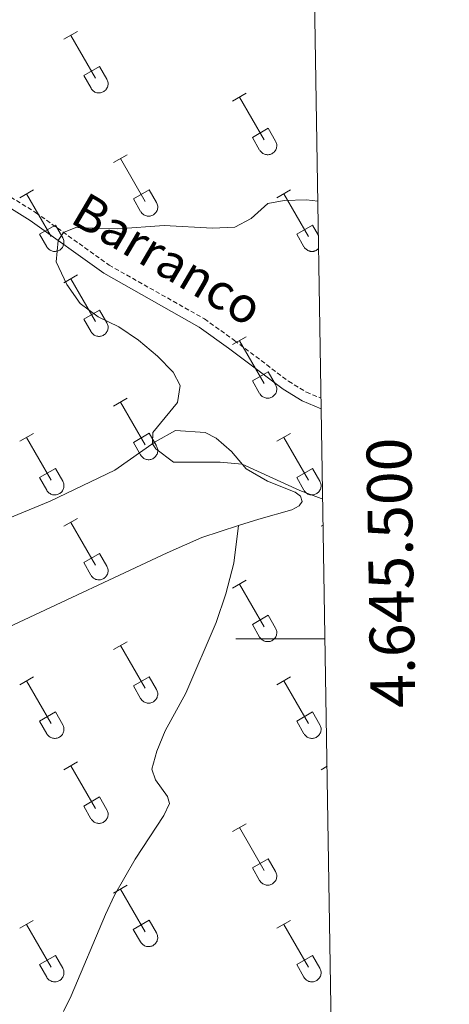
# Model space of a CAD drawing. Units: metres. Extents: x 611359 to 615861, y 4643326 to 4646367.
# Drawn here: x 615616 to 615713, y 4645418 to 4645639 of the extents above; entities that cross this region are included whole.
import ezdxf
from ezdxf.enums import TextEntityAlignment as Align

# ---------------------------------------------------------------- set-up
doc = ezdxf.new("R2010")
doc.units = ezdxf.units.M
doc.header["$MEASUREMENT"] = 0
doc.linetypes.add('TRAZOSX2', pattern=[1.5, 1, -0.5])
for name, color, linetype, lineweight in [('Level 21', 19, 'Continuous', 0), ('Level 36', 19, 'Continuous', 40), ('Level 44', 19, 'Continuous', 0), ('Level 5', 36, 'Continuous', 0), ('Level 61', 19, 'Continuous', 0), ('Level 63', 7, 'Continuous', 0)]:
    doc.layers.add(name, color=color, linetype=linetype, lineweight=lineweight)
doc.styles.add('Arial', font='ARIAL.TTF', dxfattribs={"height": 0.2})

msp = doc.modelspace()

# ---------------------------------------------------------------- linework, layer by layer
at = {"layer": 'Level 21', "color": 19, "linetype": 'TRAZOSX2', "lineweight": 0}
msp.add_polyline3d([(615447.47, 4645649.38, 396.11), (615458.65, 4645644.86, 395.99), (615468.06, 4645641.97, 395.66), (615482.43, 4645638.47, 395.45), (615493.96, 4645635.66, 395.29), (615534.66, 4645626.3, 394.24), (615551.03, 4645621.86, 393.25), (615561.56, 4645620.01, 392.84), (615570.93, 4645617.66, 392.6), (615575.8, 4645615.8, 392.4), (615590.4, 4645608.82, 391.7), (615607.07, 4645602.44, 390.97), (615614.25, 4645598.98, 390.4), (615619.82, 4645595.53, 390.37), (615636.28, 4645583.73, 389.42), (615657.67, 4645571.68, 388.49), (615664.36, 4645566.85, 388.08), (615676.49, 4645557.7, 387.81), (615680.5, 4645555.24, 387.83), (615683.79, 4645553.91, 387.66)], dxfattribs=at)
at = {"layer": 'Level 21', "color": 19, "linetype": 'Continuous', "lineweight": 0}
msp.add_polyline3d([(615483.7, 4645635.92, 395.43), (615493.46, 4645633.54, 395.29), (615534.13, 4645624.19, 394.24), (615550.56, 4645619.73, 393.25), (615561.11, 4645617.88, 392.84), (615570.27, 4645615.58, 392.6), (615574.94, 4645613.79, 392.4), (615589.54, 4645606.82, 391.7), (615606.2, 4645600.44, 390.97), (615613.2, 4645597.07, 390.4), (615618.61, 4645593.72, 390.37), (615635.11, 4645581.89, 389.42), (615656.49, 4645569.85, 388.49), (615663.07, 4645565.1, 388.08), (615675.26, 4645555.9, 387.81), (615679.52, 4645553.29, 387.83), (615683.82, 4645551.55, 387.61)], dxfattribs=at)
at = {"layer": 'Level 36', "color": 32, "linetype": 'Continuous', "lineweight": 0}
for points in [[(615626.16, 4645634.32), (615629.21, 4645636.08)], [(615627.69, 4645635.2), (615633.21, 4645625.63)], [(615630.59, 4645626.18), (615634.13, 4645628.22)], [(615634.13, 4645628.22), (615635.78, 4645625.37)], [(615630.59, 4645626.18), (615632.23, 4645623.35)], [(615632.23, 4645623.35), (615632.34, 4645623.17), (615632.47, 4645623.01), (615632.61, 4645622.86), (615632.77, 4645622.72), (615632.94, 4645622.61), (615633.12, 4645622.51), (615633.32, 4645622.42), (615633.52, 4645622.36), (615633.72, 4645622.32), (615633.93, 4645622.3), (615634.13, 4645622.3), (615634.34, 4645622.33), (615634.54, 4645622.37), (615634.74, 4645622.44), (615634.93, 4645622.52), (615635.11, 4645622.62), (615635.28, 4645622.74), (615635.44, 4645622.88), (615635.58, 4645623.03), (615635.71, 4645623.2), (615635.81, 4645623.38), (615635.9, 4645623.56), (615635.97, 4645623.76), (615636.02, 4645623.96), (615636.05, 4645624.17), (615636.06, 4645624.38), (615636.04, 4645624.58), (615636.01, 4645624.79), (615635.96, 4645624.99), (615635.88, 4645625.18), (615635.78, 4645625.37)], [(615663.96, 4645620.48), (615667, 4645622.23)], [(615665.48, 4645621.35), (615671.01, 4645611.78)], [(615668.39, 4645612.34), (615671.93, 4645614.38)], [(615671.93, 4645614.38), (615673.58, 4645611.53)], [(615668.39, 4645612.34), (615670.02, 4645609.51)], [(615670.03, 4645609.51), (615670.14, 4645609.33), (615670.27, 4645609.17), (615670.41, 4645609.02), (615670.57, 4645608.88), (615670.74, 4645608.76), (615670.92, 4645608.66), (615671.11, 4645608.58), (615671.31, 4645608.52), (615671.52, 4645608.48), (615671.72, 4645608.46), (615671.93, 4645608.46), (615672.14, 4645608.48), (615672.34, 4645608.53), (615672.54, 4645608.59), (615672.73, 4645608.68), (615672.91, 4645608.78), (615673.08, 4645608.9), (615673.24, 4645609.04), (615673.38, 4645609.19), (615673.5, 4645609.35), (615673.61, 4645609.53), (615673.7, 4645609.72), (615673.77, 4645609.92), (615673.82, 4645610.12), (615673.85, 4645610.32), (615673.86, 4645610.53), (615673.84, 4645610.74), (615673.81, 4645610.94), (615673.75, 4645611.14), (615673.68, 4645611.34), (615673.58, 4645611.52)], [(615637.29, 4645606.7), (615640.33, 4645608.46)], [(615638.81, 4645607.58), (615644.34, 4645598.01)], [(615616.27, 4645598.8), (615619.31, 4645600.56)], [(615641.72, 4645598.56), (615645.26, 4645600.6)], [(615645.26, 4645600.6), (615646.91, 4645597.75)], [(615673.89, 4645598.8), (615676.93, 4645600.56)], [(615617.79, 4645599.68), (615623.31, 4645590.11)], [(615641.72, 4645598.56), (615643.35, 4645595.73)], [(615675.41, 4645599.68), (615680.94, 4645590.11)], [(615643.36, 4645595.73), (615643.47, 4645595.56), (615643.59, 4645595.39), (615643.74, 4645595.24), (615643.9, 4645595.11), (615644.07, 4645594.99), (615644.25, 4645594.89), (615644.44, 4645594.81), (615644.64, 4645594.75), (615644.84, 4645594.71), (615645.05, 4645594.69), (615645.26, 4645594.69), (615645.47, 4645594.71), (615645.67, 4645594.76), (615645.87, 4645594.82), (615646.06, 4645594.9), (615646.24, 4645595.01), (615646.41, 4645595.13), (615646.56, 4645595.26), (615646.7, 4645595.42), (615646.83, 4645595.58), (615646.94, 4645595.76), (615647.03, 4645595.95), (615647.1, 4645596.14), (615647.15, 4645596.34), (615647.18, 4645596.55), (615647.18, 4645596.76), (615647.17, 4645596.97), (615647.14, 4645597.17), (615647.08, 4645597.37), (615647, 4645597.57), (615646.91, 4645597.75)], [(615620.7, 4645590.67), (615624.24, 4645592.71)], [(615624.24, 4645592.71), (615625.88, 4645589.85)], [(615678.32, 4645590.67), (615681.86, 4645592.71)], [(615681.86, 4645592.71), (615683.19, 4645590.4)], [(615620.7, 4645590.67), (615622.33, 4645587.84)], [(615622.33, 4645587.84), (615622.44, 4645587.66), (615622.57, 4645587.5), (615622.72, 4645587.35), (615622.88, 4645587.21), (615623.05, 4645587.09), (615623.23, 4645586.99), (615623.42, 4645586.91), (615623.62, 4645586.85), (615623.82, 4645586.81), (615624.03, 4645586.79), (615624.24, 4645586.79), (615624.44, 4645586.82), (615624.65, 4645586.86), (615624.84, 4645586.92), (615625.04, 4645587.01), (615625.22, 4645587.11), (615625.39, 4645587.23), (615625.54, 4645587.37), (615625.68, 4645587.52), (615625.81, 4645587.68), (615625.92, 4645587.86), (615626.01, 4645588.05), (615626.08, 4645588.25), (615626.12, 4645588.45), (615626.15, 4645588.65), (615626.16, 4645588.86), (615626.15, 4645589.07), (615626.11, 4645589.27), (615626.06, 4645589.48), (615625.98, 4645589.67), (615625.89, 4645589.85)], [(615678.32, 4645590.67), (615679.95, 4645587.84)], [(615679.96, 4645587.84), (615680.02, 4645587.73), (615680.09, 4645587.63), (615680.17, 4645587.53), (615680.25, 4645587.44), (615680.34, 4645587.35), (615680.43, 4645587.27), (615680.53, 4645587.19), (615680.63, 4645587.12), (615680.74, 4645587.05), (615680.85, 4645587), (615680.96, 4645586.94), (615681.08, 4645586.9), (615681.19, 4645586.86), (615681.32, 4645586.84), (615681.44, 4645586.81), (615681.56, 4645586.8), (615681.68, 4645586.79), (615681.81, 4645586.79), (615681.93, 4645586.8), (615682.06, 4645586.81), (615682.18, 4645586.84), (615682.3, 4645586.87), (615682.42, 4645586.9), (615682.53, 4645586.95), (615682.65, 4645587), (615682.76, 4645587.06), (615682.86, 4645587.12), (615682.96, 4645587.19), (615683.06, 4645587.27), (615683.15, 4645587.35), (615683.24, 4645587.44)], [(615626.16, 4645579.77), (615629.21, 4645581.53)], [(615627.69, 4645580.65), (615633.21, 4645571.08)], [(615630.59, 4645571.63), (615634.13, 4645573.67)], [(615634.13, 4645573.67), (615635.78, 4645570.82)], [(615630.59, 4645571.63), (615632.23, 4645568.8)], [(615632.23, 4645568.8), (615632.34, 4645568.63), (615632.47, 4645568.46), (615632.61, 4645568.31), (615632.77, 4645568.18), (615632.94, 4645568.06), (615633.12, 4645567.96), (615633.32, 4645567.88), (615633.51, 4645567.82), (615633.72, 4645567.78), (615633.92, 4645567.76), (615634.13, 4645567.76), (615634.34, 4645567.78), (615634.54, 4645567.82), (615634.74, 4645567.89), (615634.93, 4645567.97), (615635.11, 4645568.08), (615635.28, 4645568.2), (615635.44, 4645568.33), (615635.58, 4645568.48), (615635.7, 4645568.65), (615635.81, 4645568.83), (615635.9, 4645569.02), (615635.97, 4645569.21), (615636.02, 4645569.41), (615636.05, 4645569.62), (615636.06, 4645569.83), (615636.04, 4645570.04), (615636.01, 4645570.24), (615635.95, 4645570.44), (615635.88, 4645570.64), (615635.78, 4645570.82)], [(615663.96, 4645565.93), (615667, 4645567.68)], [(615665.48, 4645566.8), (615671.01, 4645557.23)], [(615668.39, 4645557.79), (615671.93, 4645559.83)], [(615671.93, 4645559.83), (615673.58, 4645556.98)], [(615668.39, 4645557.79), (615670.02, 4645554.96)], [(615670.03, 4645554.96), (615670.14, 4645554.78), (615670.26, 4645554.62), (615670.41, 4645554.47), (615670.57, 4645554.33), (615670.74, 4645554.22), (615670.92, 4645554.12), (615671.11, 4645554.04), (615671.31, 4645553.97), (615671.51, 4645553.93), (615671.72, 4645553.91), (615671.93, 4645553.92), (615672.14, 4645553.94), (615672.34, 4645553.98), (615672.54, 4645554.04), (615672.73, 4645554.13), (615672.91, 4645554.23), (615673.08, 4645554.35), (615673.23, 4645554.49), (615673.38, 4645554.64), (615673.5, 4645554.81), (615673.61, 4645554.98), (615673.7, 4645555.17), (615673.77, 4645555.37), (615673.82, 4645555.57), (615673.85, 4645555.78), (615673.85, 4645555.98), (615673.84, 4645556.19), (615673.8, 4645556.4), (615673.75, 4645556.6), (615673.68, 4645556.79), (615673.58, 4645556.98)], [(615637.29, 4645552.16), (615640.33, 4645553.91)], [(615638.81, 4645553.03), (615644.34, 4645543.46)], [(615616.27, 4645544.26), (615619.31, 4645546.02)], [(615617.79, 4645545.14), (615623.31, 4645535.56)], [(615641.72, 4645544.02), (615645.26, 4645546.06)], [(615645.26, 4645546.06), (615646.91, 4645543.21)], [(615673.89, 4645544.26), (615676.93, 4645546.02)], [(615675.41, 4645545.14), (615680.94, 4645535.56)], [(615641.72, 4645544.02), (615643.35, 4645541.19)], [(615643.35, 4645541.19), (615643.46, 4645541.01), (615643.59, 4645540.85), (615643.74, 4645540.7), (615643.9, 4645540.56), (615644.07, 4645540.44), (615644.25, 4645540.34), (615644.44, 4645540.26), (615644.64, 4645540.2), (615644.84, 4645540.16), (615645.05, 4645540.14), (615645.26, 4645540.14), (615645.46, 4645540.16), (615645.67, 4645540.21), (615645.86, 4645540.27), (615646.06, 4645540.36), (615646.24, 4645540.46), (615646.41, 4645540.58), (615646.56, 4645540.72), (615646.7, 4645540.87), (615646.83, 4645541.04), (615646.94, 4645541.21), (615647.03, 4645541.4), (615647.1, 4645541.6), (615647.14, 4645541.8), (615647.17, 4645542), (615647.18, 4645542.21), (615647.17, 4645542.42), (615647.13, 4645542.62), (615647.08, 4645542.82), (615647, 4645543.02), (615646.91, 4645543.2)], [(615620.7, 4645536.12), (615624.24, 4645538.16)], [(615620.7, 4645536.12), (615622.33, 4645533.29)], [(615624.24, 4645538.16), (615625.88, 4645535.31)], [(615678.32, 4645536.12), (615681.86, 4645538.16)], [(615678.32, 4645536.12), (615679.95, 4645533.29)], [(615681.86, 4645538.16), (615683.51, 4645535.31)], [(615622.33, 4645533.29), (615622.44, 4645533.11), (615622.57, 4645532.95), (615622.72, 4645532.8), (615622.87, 4645532.66), (615623.04, 4645532.55), (615623.23, 4645532.45), (615623.42, 4645532.36), (615623.62, 4645532.3), (615623.82, 4645532.26), (615624.03, 4645532.24), (615624.24, 4645532.24), (615624.44, 4645532.27), (615624.65, 4645532.31), (615624.84, 4645532.38), (615625.03, 4645532.46), (615625.22, 4645532.56), (615625.38, 4645532.68), (615625.54, 4645532.82), (615625.68, 4645532.97), (615625.81, 4645533.14), (615625.92, 4645533.32), (615626, 4645533.5), (615626.07, 4645533.7), (615626.12, 4645533.9), (615626.15, 4645534.11), (615626.16, 4645534.32), (615626.15, 4645534.52), (615626.11, 4645534.73), (615626.06, 4645534.93), (615625.98, 4645535.12), (615625.89, 4645535.31)], [(615679.96, 4645533.29), (615680.07, 4645533.11), (615680.2, 4645532.95), (615680.34, 4645532.8), (615680.5, 4645532.66), (615680.67, 4645532.55), (615680.85, 4645532.45), (615681.04, 4645532.37), (615681.24, 4645532.3), (615681.44, 4645532.26), (615681.65, 4645532.24), (615681.86, 4645532.25), (615682.07, 4645532.27), (615682.27, 4645532.31), (615682.47, 4645532.38), (615682.66, 4645532.46), (615682.84, 4645532.56), (615683.01, 4645532.68), (615683.16, 4645532.82), (615683.31, 4645532.97), (615683.43, 4645533.14), (615683.54, 4645533.32), (615683.63, 4645533.5), (615683.7, 4645533.7), (615683.75, 4645533.9), (615683.78, 4645534.11), (615683.78, 4645534.32), (615683.77, 4645534.52), (615683.74, 4645534.73), (615683.68, 4645534.93), (615683.6, 4645535.12), (615683.51, 4645535.31)], [(615626.16, 4645525.23), (615629.21, 4645526.98)], [(615627.69, 4645526.1), (615633.21, 4645516.53)], [(615683.78, 4645525.23), (615684.25, 4645525.5)], [(615630.59, 4645517.09), (615634.13, 4645519.13)], [(615634.13, 4645519.13), (615635.78, 4645516.28)], [(615630.59, 4645517.09), (615632.22, 4645514.26)], [(615632.23, 4645514.26), (615632.34, 4645514.08), (615632.47, 4645513.92), (615632.61, 4645513.76), (615632.77, 4645513.63), (615632.94, 4645513.51), (615633.12, 4645513.41), (615633.31, 4645513.33), (615633.51, 4645513.27), (615633.72, 4645513.23), (615633.92, 4645513.21), (615634.13, 4645513.21), (615634.34, 4645513.23), (615634.54, 4645513.28), (615634.74, 4645513.34), (615634.93, 4645513.42), (615635.11, 4645513.53), (615635.28, 4645513.65), (615635.44, 4645513.79), (615635.58, 4645513.94), (615635.7, 4645514.1), (615635.81, 4645514.28), (615635.9, 4645514.47), (615635.97, 4645514.66), (615636.02, 4645514.87), (615636.05, 4645515.07), (615636.06, 4645515.28), (615636.04, 4645515.49), (615636.01, 4645515.69), (615635.95, 4645515.89), (615635.88, 4645516.09), (615635.78, 4645516.27)], [(615663.96, 4645511.38), (615667, 4645513.14)], [(615665.48, 4645512.26), (615671.01, 4645502.69)], [(615668.39, 4645503.24), (615671.93, 4645505.28)], [(615671.93, 4645505.28), (615673.58, 4645502.43)], [(615668.39, 4645503.24), (615670.02, 4645500.41)], [(615670.02, 4645500.41), (615670.14, 4645500.24), (615670.26, 4645500.07), (615670.41, 4645499.92), (615670.56, 4645499.79), (615670.74, 4645499.67), (615670.92, 4645499.57), (615671.11, 4645499.49), (615671.31, 4645499.43), (615671.51, 4645499.39), (615671.72, 4645499.37), (615671.93, 4645499.37), (615672.13, 4645499.39), (615672.34, 4645499.43), (615672.54, 4645499.5), (615672.73, 4645499.58), (615672.91, 4645499.68), (615673.08, 4645499.8), (615673.23, 4645499.94), (615673.37, 4645500.09), (615673.5, 4645500.26), (615673.61, 4645500.44), (615673.7, 4645500.63), (615673.77, 4645500.82), (615673.82, 4645501.02), (615673.84, 4645501.23), (615673.85, 4645501.44), (615673.84, 4645501.64), (615673.8, 4645501.85), (615673.75, 4645502.05), (615673.67, 4645502.24), (615673.58, 4645502.43)], [(615637.28, 4645497.61), (615640.33, 4645499.36)], [(615638.81, 4645498.48), (615644.34, 4645488.92)], [(615616.27, 4645489.71), (615619.31, 4645491.47)], [(615617.79, 4645490.59), (615623.31, 4645481.02)], [(615641.72, 4645489.47), (615645.26, 4645491.51)], [(615645.26, 4645491.51), (615646.9, 4645488.66)], [(615673.89, 4645489.71), (615676.93, 4645491.47)], [(615675.41, 4645490.59), (615680.94, 4645481.02)], [(615641.72, 4645489.47), (615643.35, 4645486.64)], [(615643.35, 4645486.64), (615643.46, 4645486.46), (615643.59, 4645486.3), (615643.74, 4645486.15), (615643.89, 4645486.01), (615644.06, 4645485.9), (615644.25, 4645485.8), (615644.44, 4645485.72), (615644.64, 4645485.65), (615644.84, 4645485.61), (615645.05, 4645485.59), (615645.26, 4645485.6), (615645.46, 4645485.62), (615645.67, 4645485.66), (615645.86, 4645485.73), (615646.05, 4645485.81), (615646.24, 4645485.91), (615646.4, 4645486.03), (615646.56, 4645486.17), (615646.7, 4645486.32), (615646.83, 4645486.49), (615646.94, 4645486.67), (615647.02, 4645486.85), (615647.09, 4645487.05), (615647.14, 4645487.25), (615647.17, 4645487.46), (615647.18, 4645487.66), (615647.17, 4645487.87), (615647.13, 4645488.08), (615647.08, 4645488.28), (615647, 4645488.47), (615646.91, 4645488.66)], [(615620.7, 4645481.58), (615624.24, 4645483.62)], [(615624.24, 4645483.62), (615625.88, 4645480.76)], [(615678.32, 4645481.58), (615681.86, 4645483.62)], [(615681.86, 4645483.62), (615683.51, 4645480.76)], [(615620.7, 4645481.58), (615622.33, 4645478.74)], [(615678.32, 4645481.58), (615679.95, 4645478.74)], [(615622.33, 4645478.74), (615622.44, 4645478.57), (615622.57, 4645478.4), (615622.71, 4645478.25), (615622.87, 4645478.12), (615623.04, 4645478), (615623.22, 4645477.9), (615623.42, 4645477.82), (615623.62, 4645477.76), (615623.82, 4645477.72), (615624.03, 4645477.7), (615624.23, 4645477.7), (615624.44, 4645477.72), (615624.64, 4645477.76), (615624.84, 4645477.83), (615625.03, 4645477.91), (615625.21, 4645478.02), (615625.38, 4645478.14), (615625.54, 4645478.27), (615625.68, 4645478.42), (615625.81, 4645478.59), (615625.91, 4645478.77), (615626, 4645478.96), (615626.07, 4645479.15), (615626.12, 4645479.35), (615626.15, 4645479.56), (615626.16, 4645479.77), (615626.14, 4645479.98), (615626.11, 4645480.18), (615626.06, 4645480.38), (615625.98, 4645480.58), (615625.88, 4645480.76)], [(615679.96, 4645478.74), (615680.07, 4645478.57), (615680.19, 4645478.4), (615680.34, 4645478.25), (615680.5, 4645478.12), (615680.67, 4645478), (615680.85, 4645477.9), (615681.04, 4645477.82), (615681.24, 4645477.76), (615681.44, 4645477.72), (615681.65, 4645477.7), (615681.86, 4645477.7), (615682.06, 4645477.72), (615682.27, 4645477.76), (615682.47, 4645477.83), (615682.66, 4645477.91), (615682.84, 4645478.02), (615683.01, 4645478.14), (615683.16, 4645478.27), (615683.3, 4645478.42), (615683.43, 4645478.59), (615683.54, 4645478.77), (615683.63, 4645478.96), (615683.7, 4645479.15), (615683.75, 4645479.36), (615683.78, 4645479.56), (615683.78, 4645479.77), (615683.77, 4645479.98), (615683.73, 4645480.18), (615683.68, 4645480.38), (615683.6, 4645480.58), (615683.51, 4645480.76)], [(615626.16, 4645470.68), (615629.2, 4645472.44)], [(615627.68, 4645471.56), (615633.21, 4645461.98)], [(615683.78, 4645470.68), (615685.13, 4645471.46)], [(615630.59, 4645462.54), (615634.13, 4645464.58)], [(615634.13, 4645464.58), (615635.78, 4645461.73)], [(615630.59, 4645462.54), (615632.22, 4645459.71)], [(615632.23, 4645459.71), (615632.34, 4645459.53), (615632.46, 4645459.37), (615632.61, 4645459.22), (615632.77, 4645459.08), (615632.94, 4645458.96), (615633.12, 4645458.86), (615633.31, 4645458.78), (615633.51, 4645458.72), (615633.72, 4645458.68), (615633.92, 4645458.66), (615634.13, 4645458.66), (615634.34, 4645458.69), (615634.54, 4645458.73), (615634.74, 4645458.8), (615634.93, 4645458.88), (615635.11, 4645458.98), (615635.28, 4645459.1), (615635.43, 4645459.24), (615635.58, 4645459.39), (615635.7, 4645459.56), (615635.81, 4645459.73), (615635.9, 4645459.92), (615635.97, 4645460.12), (615636.02, 4645460.32), (615636.05, 4645460.53), (615636.05, 4645460.73), (615636.04, 4645460.94), (615636.01, 4645461.15), (615635.95, 4645461.35), (615635.88, 4645461.54), (615635.78, 4645461.73)], [(615663.96, 4645456.84), (615667, 4645458.59)], [(615665.48, 4645457.71), (615671, 4645448.14)], [(615668.39, 4645448.7), (615671.92, 4645450.74)], [(615671.92, 4645450.74), (615673.57, 4645447.88)], [(615668.39, 4645448.7), (615670.02, 4645445.86)], [(615670.02, 4645445.86), (615670.13, 4645445.69), (615670.26, 4645445.52), (615670.4, 4645445.37), (615670.56, 4645445.24), (615670.74, 4645445.12), (615670.92, 4645445.02), (615671.11, 4645444.94), (615671.31, 4645444.88), (615671.51, 4645444.84), (615671.72, 4645444.82), (615671.93, 4645444.82), (615672.13, 4645444.84), (615672.34, 4645444.89), (615672.53, 4645444.95), (615672.72, 4645445.04), (615672.9, 4645445.14), (615673.08, 4645445.26), (615673.23, 4645445.4), (615673.37, 4645445.55), (615673.5, 4645445.71), (615673.61, 4645445.89), (615673.7, 4645446.08), (615673.76, 4645446.28), (615673.81, 4645446.48), (615673.84, 4645446.68), (615673.85, 4645446.89), (615673.84, 4645447.1), (615673.8, 4645447.3), (615673.75, 4645447.5), (615673.67, 4645447.7), (615673.58, 4645447.88)], [(615637.28, 4645443.06), (615640.33, 4645444.82)], [(615638.81, 4645443.94), (615644.33, 4645434.37)], [(615616.26, 4645435.16), (615619.3, 4645436.92)], [(615641.71, 4645434.92), (615645.25, 4645436.96)], [(615645.25, 4645436.96), (615646.9, 4645434.11)], [(615673.89, 4645435.16), (615676.93, 4645436.92)], [(615617.78, 4645436.04), (615623.31, 4645426.47)], [(615641.71, 4645434.92), (615643.35, 4645432.09)], [(615675.41, 4645436.04), (615680.93, 4645426.47)], [(615643.35, 4645432.09), (615643.46, 4645431.92), (615643.59, 4645431.75), (615643.73, 4645431.6), (615643.89, 4645431.47), (615644.06, 4645431.35), (615644.24, 4645431.25), (615644.44, 4645431.17), (615644.64, 4645431.11), (615644.84, 4645431.07), (615645.05, 4645431.05), (615645.25, 4645431.05), (615645.46, 4645431.07), (615645.66, 4645431.12), (615645.86, 4645431.18), (615646.05, 4645431.26), (615646.23, 4645431.36), (615646.4, 4645431.49), (615646.56, 4645431.62), (615646.7, 4645431.78), (615646.83, 4645431.94), (615646.93, 4645432.12), (615647.02, 4645432.31), (615647.09, 4645432.5), (615647.14, 4645432.7), (615647.17, 4645432.91), (615647.18, 4645433.12), (615647.16, 4645433.33), (615647.13, 4645433.53), (615647.08, 4645433.73), (615647, 4645433.92), (615646.9, 4645434.11)], [(615620.7, 4645427.03), (615624.24, 4645429.07)], [(615624.24, 4645429.07), (615625.88, 4645426.21)], [(615678.32, 4645427.03), (615681.86, 4645429.07)], [(615681.86, 4645429.07), (615683.5, 4645426.21)], [(615620.7, 4645427.03), (615622.32, 4645424.2)], [(615622.33, 4645424.2), (615622.44, 4645424.02), (615622.57, 4645423.86), (615622.71, 4645423.7), (615622.87, 4645423.57), (615623.04, 4645423.45), (615623.22, 4645423.35), (615623.42, 4645423.27), (615623.61, 4645423.21), (615623.82, 4645423.17), (615624.02, 4645423.15), (615624.23, 4645423.15), (615624.44, 4645423.17), (615624.64, 4645423.22), (615624.84, 4645423.28), (615625.03, 4645423.36), (615625.21, 4645423.47), (615625.38, 4645423.59), (615625.54, 4645423.72), (615625.68, 4645423.88), (615625.8, 4645424.04), (615625.91, 4645424.22), (615626, 4645424.41), (615626.07, 4645424.6), (615626.12, 4645424.81), (615626.15, 4645425.01), (615626.16, 4645425.22), (615626.14, 4645425.43), (615626.11, 4645425.63), (615626.05, 4645425.83), (615625.98, 4645426.03), (615625.88, 4645426.21)], [(615678.32, 4645427.03), (615679.95, 4645424.2)], [(615679.95, 4645424.2), (615680.06, 4645424.02), (615680.19, 4645423.86), (615680.34, 4645423.7), (615680.49, 4645423.57), (615680.66, 4645423.45), (615680.85, 4645423.35), (615681.04, 4645423.27), (615681.24, 4645423.21), (615681.44, 4645423.17), (615681.65, 4645423.15), (615681.86, 4645423.15), (615682.06, 4645423.18), (615682.27, 4645423.22), (615682.46, 4645423.28), (615682.66, 4645423.37), (615682.84, 4645423.47), (615683, 4645423.59), (615683.16, 4645423.73), (615683.3, 4645423.88), (615683.43, 4645424.04), (615683.54, 4645424.22), (615683.63, 4645424.41), (615683.7, 4645424.61), (615683.74, 4645424.81), (615683.77, 4645425.01), (615683.78, 4645425.22), (615683.77, 4645425.43), (615683.73, 4645425.63), (615683.68, 4645425.83), (615683.6, 4645426.03), (615683.51, 4645426.21)]]:
    msp.add_lwpolyline(points, dxfattribs=at)
at = {"layer": 'Level 36', "color": 92, "linetype": 'Continuous', "lineweight": 0}
for points in [[(615581.83, 4645515.72, 393.18), (615590.43, 4645517.94, 392.66), (615596.9, 4645520.1, 392.45), (615623.1, 4645530.86, 391.23), (615637.6, 4645537.82, 390.34), (615646.59, 4645544.11, 389.98), (615651.14, 4645546.66, 389.92), (615657.79, 4645546.23, 389.98), (615660.29, 4645544.98, 389.98), (615663.72, 4645541.97, 389.98), (615667, 4645538.06, 390.01), (615671.8, 4645535.35, 390.07), (615678, 4645532.88, 390.13), (615679.15, 4645531.96, 390.13), (615679.51, 4645530.75, 390.43), (615678.84, 4645529.78, 390.37), (615677.2, 4645528.94, 390.37), (615669.84, 4645526.82, 390.34), (615665.28, 4645525.36, 390.42)], [(615665.28, 4645525.36, 390.42), (615657.05, 4645522.73, 390.58), (615649.28, 4645519.29, 390.67), (615614.87, 4645503.15, 392.07), (615604.66, 4645498.38, 392.99), (615597.95, 4645495.36, 393.05), (615591.4, 4645491.54, 393.67), (615586.2, 4645487.78, 393.91), (615581.26, 4645483.85, 394.3), (615577.14, 4645479.52, 394.48), (615572.97, 4645474.86, 394.74), (615567.46, 4645467.38, 395.28), (615561.99, 4645458.82, 395.22), (615551.86, 4645440.71, 395.37), (615547.74, 4645435.14, 395.64), (615544.35, 4645431.39, 395.84), (615539.01, 4645428.04, 395.88), (615533.33, 4645425.64, 395.9), (615510.76, 4645419.73, 396.17), (615506.98, 4645418.92, 396.39)], [(615665.28, 4645525.36, 390.42), (615664.23, 4645516.97, 390.87), (615662.41, 4645510.11, 392.03), (615660.3, 4645503.66, 392.66), (615653.46, 4645487.86, 393.49), (615648.84, 4645479.36, 394.05), (615646.99, 4645474.85, 394.05), (615645.89, 4645470.83, 394.17), (615646.7, 4645468.38, 394.32), (615649.38, 4645464.7, 394.44), (615649.8, 4645463.1, 394.59), (615648.56, 4645460.39, 394.65), (615642.13, 4645450.62, 394.83), (615637.5, 4645442.56, 394.86), (615635.47, 4645438.22, 395.01), (615627.75, 4645420.06, 394.77), (615626.08, 4645416.53, 394.74)]]:
    msp.add_polyline3d(points, dxfattribs=at)
at = {"layer": 'Level 5', "color": 36, "linetype": 'Continuous', "lineweight": 0}
msp.add_polyline3d([(615684.15, 4645531.37, 390), (615683.8, 4645531.45, 390), (615679.02, 4645533.22, 390), (615666.13, 4645539.1, 390), (615661.15, 4645539.62, 390), (615650.68, 4645539.55, 390), (615646.72, 4645542.56, 390), (615646.03, 4645543.72, 390), (615646.08, 4645546.22, 390), (615651.61, 4645552.94, 390), (615652.22, 4645556.79, 390), (615650.63, 4645559.72, 390), (615647.16, 4645563.32, 390), (615642.9, 4645566.94, 390), (615638.43, 4645569.92, 390), (615633.8, 4645572.11, 390), (615629.81, 4645575.12, 390), (615626.78, 4645579.38, 390), (615624.42, 4645584.46, 390), (615624.89, 4645589.22, 390), (615626.08, 4645591.04, 390), (615628.84, 4645592.15, 390), (615638.27, 4645591.82, 390), (615648.61, 4645592.58, 390), (615659.47, 4645592.04, 390), (615664.46, 4645592.22, 390), (615668.09, 4645594.19, 390), (615671.84, 4645597.55, 390), (615675.5, 4645598.24, 390), (615680.5, 4645598.34, 390), (615683.07, 4645598.06, 390)], dxfattribs=at)
at = {"layer": 'Level 61', "color": 19, "linetype": 'Continuous', "lineweight": 0}
msp.add_lwpolyline([(612258.14, 4643733.3), (612221.64, 4646046.39), (615674.87, 4646101.88), (615712.52, 4643788.78), (612258.14, 4643733.3)], close=True, dxfattribs=at)
at = {"layer": 'Level 63', "linetype": 'Continuous', "lineweight": 0}
msp.add_lwpolyline([(615684.66, 4645500), (615664.66, 4645500)], dxfattribs=at)

# ---------------------------------------------------------------- texts
at = {"layer": 'Level 44', "color": 19, "linetype": 'Continuous', "lineweight": 0, "style": 'Arial'}
msp.add_text('Barranco', height=8, rotation=-30.464, dxfattribs=at).set_placement((615649.4, 4645585.04, 389.42), align=Align.MIDDLE_CENTER)
at = {"layer": 'Level 63', "linetype": 'Continuous', "lineweight": 0, "style": 'Arial'}
msp.add_text('4.645.500', height=10, rotation=90.9326, dxfattribs=at).set_placement((615694.42, 4645514.72), align=Align.TOP_CENTER)

doc.saveas('drawing.dxf')
